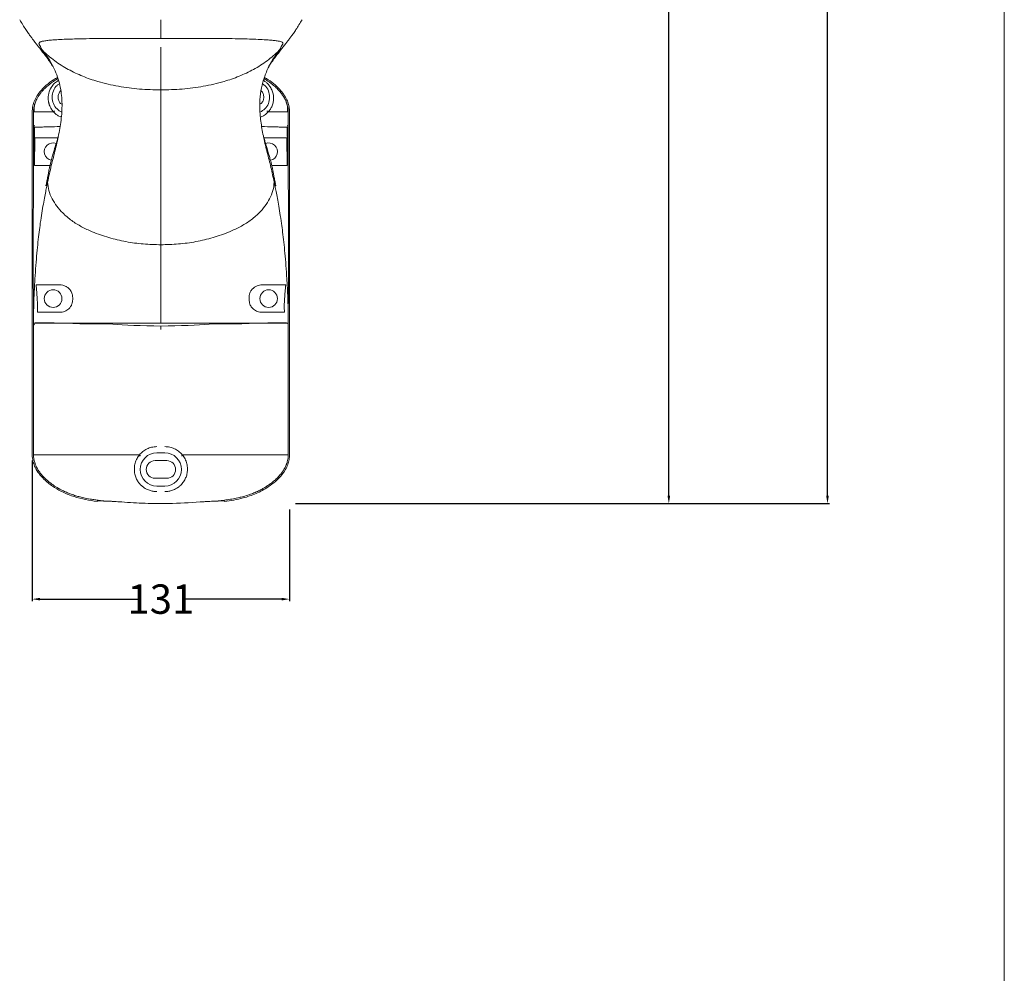
# Model space of a CAD drawing. Units: inches. Extents: x 19856 to 67461, y 1306 to 3915.
# Drawn here: x 28048 to 28550, y 2823 to 3309 of the extents above; entities that cross this region are included whole.
import ezdxf

# ---------------------------------------------------------------- set-up
doc = ezdxf.new("R2010")
doc.units = ezdxf.units.IN
doc.header["$LTSCALE"] = 1.21
doc.header["$MEASUREMENT"] = 0
doc.header["$PDMODE"] = 3
doc.header["$PDSIZE"] = 0.3125
doc.layers.get('0').update_dxf_attribs({"linetype": 'CONTINUOUS'})
doc.layers.get('Defpoints').update_dxf_attribs({"linetype": 'CONTINUOUS'})
doc.layers.add('1-dibujos', color=9, linetype='CONTINUOUS', lineweight=5)
doc.styles.add('century', font='GOTHIC.TTF', dxfattribs={"width": 0.8})
doc.dimstyles.new('cotas 1-1', dxfattribs={"dimtxt": 15, "dimasz": 4, "dimexe": 1, "dimexo": 3, "dimgap": 0.09, "dimtad": 0, "dimtih": 1, "dimtoh": 1, "dimdec": 0, "dimzin": 4, "dimdsep": 46, "dimtxsty": 'century', "dimcen": 0.09, "dimadec": 0, "dimazin": 0, "dimtp": 0.01, "dimtm": 0.01, "dimtfac": 1, "dimtdec": 0, "dimtofl": 0, "dimtmove": 0, "dimatfit": 3, "dimfxl": 1, "dimtolj": 1, "dimtzin": 4, "dimarcsym": 0})

# ---------------------------------------------------------------- blocks, each defined once
blk = doc.blocks.new('*D208')
at = {"layer": '1-dibujos', "color": 0, "lineweight": -2, "transparency": 16777216}
for p, q in [((28294.44, 3731.61), (28460.98, 3731.61)), ((28459.98, 3727.61), (28459.98, 3404.92)), ((28459.98, 3066.3), (28459.98, 3388.99)), ((28188.46, 3062.3), (28460.98, 3062.3))]:
    blk.add_line(p, q, dxfattribs=at)
at = {"layer": '1-dibujos', "color": 0, "transparency": 16777216}
for points in [[(28459.31, 3727.61), (28460.65, 3727.61), (28459.98, 3731.61)], [(28459.31, 3066.3), (28460.65, 3066.3), (28459.98, 3062.3)]]:
    blk.add_solid(points, dxfattribs=at)
at = {"layer": 'Defpoints', "color": 0, "transparency": 16777216}
for p in [(28291.44, 3731.61), (28459.98, 3731.61), (28185.46, 3062.3)]:
    blk.add_point(p, dxfattribs=at)
at = {"layer": '1-dibujos', "color": 0, "transparency": 16777216, "insert": (28459.98, 3396.96), "char_height": 15, "attachment_point": 5, "style": 'century'}
blk.add_mtext('\\A1;669', dxfattribs=at)
blk = doc.blocks.new('*D211')
at = {"layer": '1-dibujos', "color": 0, "lineweight": -2, "transparency": 16777216}
for p, q in [((28054.1, 3084.25), (28054.1, 3012.57)), ((28185.46, 3059.3), (28185.46, 3012.57)), ((28058.1, 3013.57), (28108.9, 3013.57)), ((28181.46, 3013.57), (28130.67, 3013.57))]:
    blk.add_line(p, q, dxfattribs=at)
at = {"layer": '1-dibujos', "color": 0, "transparency": 16777216}
for points in [[(28058.1, 3014.23), (28058.1, 3012.9), (28054.1, 3013.57)], [(28181.46, 3014.23), (28181.46, 3012.9), (28185.46, 3013.57)]]:
    blk.add_solid(points, dxfattribs=at)
at = {"layer": 'Defpoints', "color": 0, "transparency": 16777216}
for p in [(28054.1, 3087.25), (28185.46, 3062.3), (28185.46, 3013.57)]:
    blk.add_point(p, dxfattribs=at)
at = {"layer": '1-dibujos', "color": 0, "transparency": 16777216, "insert": (28119.78, 3013.57), "char_height": 15, "attachment_point": 5, "style": 'century'}
blk.add_mtext('\\A1;131', dxfattribs=at)
blk = doc.blocks.new('*D212')
at = {"layer": '1-dibujos', "color": 0, "lineweight": -2, "transparency": 16777216}
for p, q in [((28335.23, 3604.01), (28380.02, 3604.01)), ((28379.02, 3600.01), (28379.02, 3341.12)), ((28379.02, 3066.3), (28379.02, 3325.19)), ((28260.47, 3062.3), (28380.02, 3062.3))]:
    blk.add_line(p, q, dxfattribs=at)
at = {"layer": '1-dibujos', "color": 0, "transparency": 16777216}
for points in [[(28378.35, 3600.01), (28379.69, 3600.01), (28379.02, 3604.01)], [(28378.35, 3066.3), (28379.69, 3066.3), (28379.02, 3062.3)]]:
    blk.add_solid(points, dxfattribs=at)
at = {"layer": 'Defpoints', "color": 0, "transparency": 16777216}
for p in [(28332.23, 3604.01), (28257.47, 3062.3), (28379.02, 3062.3)]:
    blk.add_point(p, dxfattribs=at)
at = {"layer": '1-dibujos', "color": 0, "transparency": 16777216, "insert": (28379.02, 3333.16), "char_height": 15, "attachment_point": 5, "style": 'century'}
blk.add_mtext('\\A1;542', dxfattribs=at)

msp = doc.modelspace()

# ---------------------------------------------------------------- linework, layer by layer
at = {"color": 7, "linetype": 'Continuous', "lineweight": 15}
for p, q in [((28119.78, 3301.84), (28119.78, 3299.76)), ((28058.24, 3297.93), (28057.56, 3297.13)), ((28070.1, 3285.35), (28070.1, 3285.35)), ((28169.47, 3285.35), (28169.46, 3285.35)), ((28119.78, 3273.45), (28119.78, 3194.45)), ((28054.1, 3262.25), (28054.1, 3087.25)), ((28054.78, 3255.13), (28054.78, 3262.25)), ((28184.78, 3262.25), (28184.78, 3255.13)), ((28185.46, 3087.25), (28185.46, 3262.25)), ((28054.78, 3228.07), (28054.78, 3255.13)), ((28184.78, 3255.13), (28184.78, 3254.45)), ((28184.78, 3254.45), (28184.78, 3228.16)), ((28055.47, 3248.95), (28055.34, 3234.95)), ((28184.22, 3234.95), (28184.1, 3248.95)), ((28074.78, 3166.45), (28074.78, 3167.45)), ((28164.78, 3167.46), (28164.78, 3168.05)), ((28164.78, 3167.45), (28164.78, 3166.45)), ((28164.78, 3165.95), (28164.78, 3166.43)), ((28054.78, 3153.77), (28054.78, 3156.64)), ((28184.78, 3156.3), (28184.78, 3154.45)), ((28054.78, 3153.77), (28054.78, 3087.25)), ((28074.78, 3154.43), (28055.8, 3154.77)), ((28074.98, 3154.3), (28074.78, 3154.43)), ((28078.49, 3154.12), (28074.98, 3154.3)), ((28078.49, 3154.12), (28078.49, 3154.45)), ((28095.21, 3153.83), (28078.49, 3154.12)), ((28119.78, 3152.11), (28119.78, 3152.95)), ((28161.08, 3154.12), (28144.36, 3153.83)), ((28161.08, 3154.12), (28161.08, 3154.45)), ((28164.59, 3154.3), (28161.08, 3154.12)), ((28164.78, 3154.43), (28164.59, 3154.3)), ((28183.77, 3154.77), (28164.78, 3154.43)), ((28184.78, 3154.45), (28184.78, 3153.77)), ((28184.78, 3087.25), (28184.78, 3153.77)), ((28121.78, 3088.25), (28117.78, 3088.25)), ((28122.78, 3084.25), (28116.78, 3084.25)), ((28116.78, 3075.25), (28122.78, 3075.25)), ((28121.78, 3071.25), (28117.78, 3071.25)), ((28087.28, 3063.57), (28087.28, 3063.41)), ((28152.28, 3063.41), (28152.28, 3063.57))]:
    msp.add_line(p, q, dxfattribs=at)
for centre in [(28064.78, 3166.95), (28174.78, 3166.95)]:
    msp.add_circle(centre, 4.5, dxfattribs=at)
for centre, radius, start, end in [((28064.78, 3241.95), 4.5, 69.3594, 258.2916), ((28174.78, 3241.95), 4.5, 281.7597, 110.6772), ((28117.78, 3079.75), 8.5, 90, 270), ((28121.78, 3079.75), 8.5, 270, 90), ((28116.78, 3079.75), 4.5, 90, 270), ((28122.78, 3079.75), 4.5, 270, 90)]:
    msp.add_arc(centre, radius, start, end, dxfattribs=at)
for major_axis, start_param, end_param in [((30, -0.52), 3.752937, 4.713), ((30, 0.52), 4.711779, 5.67184)]:
    msp.add_ellipse((28119.78, 3154), major_axis=major_axis, ratio=0.03491, start_param=start_param, end_param=end_param, dxfattribs=at)
for points, knots in [([(28047.72, 3309.31), (28048.26, 3308.41), (28049.27, 3306.71), (28050.77, 3304.37), (28052.13, 3302.37), (28053.32, 3300.7), (28054.32, 3299.34), (28055.22, 3298.15), (28055.86, 3297.34), (28056.22, 3296.87), (28056.7, 3296.27), (28057.5, 3295.25), (28058.66, 3293.77), (28060.24, 3291.75), (28061.76, 3289.72), (28063.33, 3287.59), (28064.26, 3286.14), (28064.73, 3285.4)], [0, 0, 0, 0, 0.046186, 0.087292, 0.123634, 0.155711, 0.184267, 0.210354, 0.245332, 0.281353, 0.317934, 0.355095, 0.475472, 0.590392, 0.716092, 0.853835, 1, 1, 1, 1]), ([(28119.78, 3309.32), (28119.78, 3307.66), (28119.78, 3305.16), (28119.78, 3302.75), (28119.78, 3301.91), (28119.78, 3301.84)], [0, 0, 0, 0, 0.645515, 0.971088, 1, 1, 1, 1]), ([(28174.92, 3285.54), (28175.37, 3286.24), (28176.27, 3287.64), (28177.81, 3289.72), (28179.33, 3291.75), (28181.31, 3294.29), (28182.85, 3296.24), (28183.88, 3297.55), (28184.45, 3298.29), (28185.25, 3299.34), (28186.25, 3300.7), (28187.44, 3302.37), (28188.79, 3304.37), (28190.3, 3306.71), (28191.31, 3308.41), (28191.85, 3309.31)], [0, 0, 0, 0, 0.138213, 0.277224, 0.40408, 0.520058, 0.736806, 0.76247, 0.78771, 0.814038, 0.842856, 0.875229, 0.911905, 0.953389, 1, 1, 1, 1]), ([(28059.34, 3293.68), (28059.13, 3294.01), (28058.69, 3294.66), (28058.37, 3295.65), (28057.72, 3296.47), (28057.6, 3296.96), (28057.56, 3297.13)], [0, 0, 0, 0, 0.285364, 0.57076, 0.856138, 1, 1, 1, 1]), ([(28058.36, 3297.98), (28058.46, 3298.02), (28058.85, 3298.18), (28059.91, 3298.44), (28061.99, 3298.73), (28064.56, 3298.97), (28067.73, 3299.17), (28071.48, 3299.35), (28075.73, 3299.49), (28080.79, 3299.6), (28086.66, 3299.67), (28095.49, 3299.7), (28106.53, 3299.73), (28115.37, 3299.75), (28119.78, 3299.76)], [0, 0, 0, 0, 0.016234, 0.066173, 0.115865, 0.165358, 0.214703, 0.280327, 0.345853, 0.411322, 0.509452, 0.607588, 0.803799, 1, 1, 1, 1]), ([(28180.22, 3293.68), (28180.42, 3294), (28180.84, 3294.65), (28181.17, 3295.65), (28181.83, 3296.44), (28182.12, 3297.04), (28182.09, 3297.42), (28181.75, 3297.78), (28180.98, 3298.12), (28179.65, 3298.43), (28177.7, 3298.7), (28175.27, 3298.93), (28172.14, 3299.14), (28168.32, 3299.33), (28163.92, 3299.48), (28158.74, 3299.6), (28152.82, 3299.67), (28144.02, 3299.7), (28133.02, 3299.72), (28124.2, 3299.74), (28119.78, 3299.76)], [0, 0, 0, 0, 0.083559, 0.167897, 0.256141, 0.289379, 0.321733, 0.35278, 0.382441, 0.411183, 0.440055, 0.469839, 0.500773, 0.543489, 0.58691, 0.629612, 0.691818, 0.75314, 0.876156, 1, 1, 1, 1]), ([(28061.96, 3226.43), (28062.57, 3229.24), (28063.8, 3234.84), (28065.99, 3243.25), (28067.92, 3251.66), (28069.01, 3258.67), (28069.36, 3264.27), (28069.3, 3268.48), (28068.88, 3272.69), (28068.04, 3276.89), (28066.73, 3281.09), (28064.88, 3285.29), (28062.51, 3289.49), (28060.4, 3292.28), (28059.34, 3293.68)], [0, 0, 0, 0, 0.125001, 0.250003, 0.375007, 0.500011, 0.562513, 0.625014, 0.687516, 0.750018, 0.812516, 0.875012, 0.937507, 1, 1, 1, 1]), ([(28059.35, 3293.68), (28061.37, 3291.83), (28065.42, 3288.14), (28072.42, 3283.81), (28079.82, 3280.32), (28088.39, 3277.37), (28098.11, 3275.13), (28108.9, 3273.7), (28116.16, 3273.53), (28119.78, 3273.45)], [0, 0, 0, 0, 0.125461, 0.250965, 0.376101, 0.501093, 0.667522, 0.833833, 1, 1, 1, 1]), ([(28119.78, 3273.45), (28119.78, 3273.75), (28119.78, 3274.37), (28119.78, 3275.85), (28119.78, 3277.84), (28119.78, 3280.3), (28119.78, 3283.17), (28119.78, 3286.48), (28119.78, 3290.29), (28119.78, 3293.36), (28119.78, 3295.13), (28119.78, 3295.32)], [0, 0, 0, 0, 0.12393, 0.247815, 0.371471, 0.49511, 0.618759, 0.739505, 0.860217, 0.984961, 1, 1, 1, 1]), ([(28180.22, 3293.68), (28178.19, 3291.83), (28174.14, 3288.14), (28167.15, 3283.81), (28159.75, 3280.32), (28151.17, 3277.37), (28141.46, 3275.13), (28130.66, 3273.7), (28123.41, 3273.53), (28119.78, 3273.45)], [0, 0, 0, 0, 0.125461, 0.250965, 0.376101, 0.501093, 0.667522, 0.833833, 1, 1, 1, 1]), ([(28177.61, 3226.42), (28177.06, 3228.93), (28175.98, 3233.95), (28174.03, 3241.49), (28172.21, 3249.02), (28170.79, 3256.56), (28170.13, 3263.55), (28170.31, 3270.01), (28171.27, 3275.94), (28173.15, 3281.86), (28175.96, 3287.77), (28178.8, 3291.71), (28180.22, 3293.68)], [0, 0, 0, 0, 0.111988, 0.223976, 0.335963, 0.447947, 0.559932, 0.647935, 0.73596, 0.82399, 0.912006, 1, 1, 1, 1]), ([(28054.1, 3262.25), (28054.15, 3263.09), (28054.24, 3264.76), (28054.98, 3267.36), (28056.23, 3269.97), (28058.3, 3272.94), (28061.24, 3275.9), (28064.3, 3278.36), (28066.38, 3279.42), (28067.06, 3279.76)], [0, 0, 0, 0, 0.109587, 0.219254, 0.35341, 0.487798, 0.693855, 0.900324, 1, 1, 1, 1]), ([(28067.23, 3279.22), (28067.13, 3279.17), (28066.47, 3278.8), (28065.39, 3278.1), (28063.98, 3277.12), (28062.64, 3276.09), (28061.43, 3275.05), (28060.34, 3274.02), (28059.41, 3273.03), (28058.61, 3272.09), (28058.14, 3271.46), (28057.95, 3271.2)], [0, 0, 0, 0, 0.026787, 0.183511, 0.31171, 0.443137, 0.594404, 0.69974, 0.807788, 0.922832, 1, 1, 1, 1]), ([(28064.98, 3262.25), (28064.8, 3262.46), (28064.4, 3262.94), (28063.89, 3263.69), (28063.42, 3264.51), (28063.13, 3265.15), (28062.94, 3265.62), (28062.83, 3265.92), (28062.73, 3266.24), (28062.63, 3266.59), (28062.56, 3266.84), (28062.52, 3267.05), (28062.45, 3267.38), (28062.36, 3267.91), (28062.28, 3268.66), (28062.26, 3269.41), (28062.31, 3270.26), (28062.42, 3271.09), (28062.59, 3271.87), (28062.83, 3272.67), (28063.13, 3273.44), (28063.49, 3274.17), (28063.95, 3274.96), (28064.56, 3275.83), (28065.44, 3276.79), (28066.39, 3277.63), (28067.15, 3278.13), (28067.5, 3278.36)], [0, 0, 0, 0, 0.040408, 0.090508, 0.134923, 0.18362, 0.198647, 0.215258, 0.233458, 0.253248, 0.274633, 0.276009, 0.287346, 0.331949, 0.364912, 0.416059, 0.463023, 0.514869, 0.568184, 0.608513, 0.668033, 0.718246, 0.754678, 0.830018, 0.895891, 0.952838, 1, 1, 1, 1]), ([(28069.18, 3262.13), (28068.33, 3262.61), (28066.5, 3263.64), (28064.74, 3266.43), (28064.05, 3269.76), (28064.75, 3273.05), (28066.2, 3275.51), (28067.59, 3276.34), (28068.02, 3276.59)], [0, 0, 0, 0, 0.163786, 0.351612, 0.539438, 0.727264, 0.915091, 1, 1, 1, 1]), ([(28170.42, 3262.15), (28171.26, 3262.63), (28173.07, 3263.65), (28174.83, 3266.43), (28175.51, 3269.76), (28174.81, 3273.05), (28173.39, 3275.49), (28172.03, 3276.3), (28171.62, 3276.55)], [0, 0, 0, 0, 0.162871, 0.352018, 0.541165, 0.730312, 0.919458, 1, 1, 1, 1]), ([(28172.17, 3278.29), (28172.23, 3278.26), (28172.49, 3278.1), (28172.93, 3277.79), (28173.49, 3277.35), (28174.09, 3276.81), (28174.71, 3276.16), (28175.33, 3275.38), (28175.9, 3274.5), (28176.41, 3273.52), (28176.8, 3272.49), (28177.13, 3271.26), (28177.31, 3269.89), (28177.29, 3268.53), (28177.12, 3267.35), (28176.88, 3266.32), (28176.44, 3265.09), (28175.74, 3263.69), (28174.97, 3262.73), (28174.59, 3262.25)], [0, 0, 0, 0, 0.007195, 0.034527, 0.063841, 0.097195, 0.144458, 0.197232, 0.259539, 0.325186, 0.395526, 0.462705, 0.558634, 0.645234, 0.701712, 0.760818, 0.819082, 0.910335, 1, 1, 1, 1]), ([(28181.63, 3271.19), (28181.21, 3271.74), (28180.29, 3272.92), (28178.68, 3274.57), (28177.09, 3275.96), (28175.63, 3277.09), (28174.22, 3278.07), (28173.15, 3278.77), (28172.51, 3279.13), (28172.45, 3279.16)], [0, 0, 0, 0, 0.168351, 0.366733, 0.563672, 0.686026, 0.81912, 0.984054, 1, 1, 1, 1]), ([(28172.64, 3279.76), (28172.96, 3279.6), (28174.61, 3278.77), (28177.28, 3276.75), (28180.27, 3274.04), (28182.54, 3271.21), (28184.04, 3268.65), (28184.99, 3266.09), (28185.41, 3264), (28185.45, 3262.71), (28185.46, 3262.25)], [0, 0, 0, 0, 0.047649, 0.243543, 0.439178, 0.580023, 0.720632, 0.829803, 0.938873, 1, 1, 1, 1]), ([(28069.28, 3266.12), (28069.04, 3266.26), (28068.3, 3266.7), (28067.53, 3268), (28067.15, 3269.76), (28067.55, 3271.48), (28068.15, 3272.65), (28068.69, 3273), (28068.74, 3273.03)], [0, 0, 0, 0, 0.101463, 0.320864, 0.540265, 0.759665, 0.979066, 1, 1, 1, 1]), ([(28170.93, 3272.96), (28170.94, 3272.95), (28171.44, 3272.62), (28172.02, 3271.48), (28172.41, 3269.76), (28172.03, 3268), (28171.27, 3266.71), (28170.54, 3266.27), (28170.32, 3266.14)], [0, 0, 0, 0, 0.005043, 0.228965, 0.452888, 0.67681, 0.900733, 1, 1, 1, 1]), ([(28057.95, 3271.2), (28057.43, 3270.43), (28056.46, 3268.98), (28055.49, 3266.69), (28054.89, 3264.48), (28054.82, 3262.99), (28054.78, 3262.25)], [0, 0, 0, 0, 0.29002, 0.540057, 0.769177, 1, 1, 1, 1]), ([(28055.86, 3267.23), (28055.6, 3266.56), (28054.98, 3264.96), (28055.11, 3263.24), (28055.19, 3262.25)], [0, 0, 0, 0, 0.419791, 1, 1, 1, 1]), ([(28184.78, 3262.25), (28184.78, 3262.55), (28184.76, 3263.15), (28184.67, 3264.03), (28184.52, 3264.9), (28184.31, 3265.76), (28184.13, 3266.37), (28183.98, 3266.81), (28183.85, 3267.16), (28183.66, 3267.64), (28183.44, 3268.13), (28183.24, 3268.54), (28182.82, 3269.37), (28182.32, 3270.2), (28181.82, 3270.93), (28181.68, 3271.12), (28181.64, 3271.17), (28181.63, 3271.19), (28181.63, 3271.19), (28181.63, 3271.19)], [0, 0, 0, 0, 0.092931, 0.185096, 0.276839, 0.36847, 0.460258, 0.474129, 0.513209, 0.575384, 0.634074, 0.680856, 0.717732, 0.925249, 0.979559, 0.994035, 0.998083, 0.999308, 1, 1, 1, 1]), ([(28184.38, 3262.25), (28184.45, 3263.25), (28184.59, 3264.96), (28183.97, 3266.57), (28183.71, 3267.24)], [0, 0, 0, 0, 0.580596, 1, 1, 1, 1]), ([(28064.98, 3262.25), (28063.54, 3262.25), (28060.67, 3262.25), (28057.46, 3262.25), (28055.67, 3262.25), (28054.9, 3262.25), (28054.82, 3262.25), (28054.78, 3262.25)], [0, 0, 0, 0, 0.254157, 0.506689, 0.755033, 0.877788, 1, 1, 1, 1]), ([(28065.7, 3262.59), (28065.68, 3262.61), (28065.64, 3262.64), (28065.57, 3262.65), (28065.51, 3262.65), (28065.45, 3262.64), (28065.33, 3262.61), (28065.19, 3262.52), (28065.06, 3262.4), (28065.01, 3262.3), (28064.98, 3262.25)], [0, 0, 0, 0, 0.12452, 0.247971, 0.275859, 0.328266, 0.495713, 0.666478, 0.814749, 1, 1, 1, 1]), ([(28068.98, 3259.56), (28068.56, 3259.74), (28067.65, 3260.12), (28066.29, 3260.99), (28065.43, 3261.81), (28064.98, 3262.25)], [0, 0, 0, 0, 0.279454, 0.616304, 1, 1, 1, 1]), ([(28174.59, 3262.25), (28174.1, 3261.79), (28173.09, 3260.83), (28171.73, 3259.98), (28170.84, 3259.69), (28170.64, 3259.62)], [0, 0, 0, 0, 0.412957, 0.866298, 1, 1, 1, 1]), ([(28174.59, 3262.25), (28174.57, 3262.28), (28174.54, 3262.34), (28174.46, 3262.44), (28174.35, 3262.53), (28174.23, 3262.61), (28174.12, 3262.64), (28174.01, 3262.65), (28173.93, 3262.64), (28173.88, 3262.61), (28173.86, 3262.59)], [0, 0, 0, 0, 0.10309, 0.225456, 0.361997, 0.504813, 0.654306, 0.752374, 0.875643, 1, 1, 1, 1]), ([(28184.78, 3262.25), (28184.74, 3262.25), (28184.67, 3262.25), (28183.89, 3262.25), (28182.1, 3262.25), (28178.89, 3262.25), (28176.02, 3262.25), (28174.59, 3262.25)], [0, 0, 0, 0, 0.122213, 0.244961, 0.493288, 0.745815, 1, 1, 1, 1]), ([(28055.34, 3254.46), (28055.32, 3252.87), (28055.28, 3250.08), (28055.19, 3246.46), (28055.06, 3243.75), (28054.93, 3241.56), (28054.86, 3238.36), (28054.82, 3234.01), (28054.78, 3226.91), (28054.71, 3217.67), (28054.65, 3208.15), (28054.61, 3200.11), (28054.6, 3193.83), (28054.6, 3187.93), (28054.61, 3183.14), (28054.63, 3179.54), (28054.65, 3176.75), (28054.67, 3174.35), (28054.68, 3172.13), (28054.7, 3170.08), (28054.72, 3167.59), (28054.74, 3164.49), (28054.77, 3160.65), (28054.78, 3157.83), (28054.78, 3156.3)], [0, 0, 0, 0, 0.048312, 0.084932, 0.110538, 0.133666, 0.158772, 0.209561, 0.265997, 0.374751, 0.490562, 0.555405, 0.61937, 0.681606, 0.735122, 0.765232, 0.79103, 0.820412, 0.838445, 0.858762, 0.88302, 0.914408, 0.953279, 1, 1, 1, 1]), ([(28054.78, 3255.13), (28054.79, 3255.15), (28054.8, 3255.18), (28054.92, 3255.23), (28055.07, 3255.27), (28055.21, 3255.3), (28055.25, 3255.31)], [0, 0, 0, 0, 0.275035, 0.561049, 0.858417, 1, 1, 1, 1]), ([(28068.28, 3254.77), (28067.82, 3254.76), (28065.28, 3254.67), (28062.01, 3254.6), (28058.64, 3254.52), (28056.53, 3254.48), (28055.08, 3254.45), (28054.88, 3254.45), (28054.78, 3254.45)], [0, 0, 0, 0, 0.061296, 0.345173, 0.511532, 0.675858, 0.83822, 1, 1, 1, 1]), ([(28055.27, 3255.33), (28055.12, 3255.19), (28054.85, 3254.94), (28054.94, 3254.69), (28054.98, 3254.59)], [0, 0, 0, 0, 0.551674, 1, 1, 1, 1]), ([(28171.23, 3254.78), (28171.7, 3254.76), (28174.27, 3254.67), (28177.56, 3254.6), (28180.92, 3254.52), (28183.03, 3254.48), (28184.49, 3254.45), (28184.68, 3254.45), (28184.78, 3254.45)], [0, 0, 0, 0, 0.063807, 0.346924, 0.512838, 0.676725, 0.838652, 1, 1, 1, 1]), ([(28184.78, 3156.3), (28184.79, 3157.83), (28184.8, 3160.65), (28184.82, 3164.49), (28184.85, 3167.91), (28184.87, 3170.96), (28184.89, 3173.72), (28184.91, 3175.97), (28184.93, 3177.97), (28184.94, 3179.97), (28184.95, 3182.16), (28184.96, 3184.59), (28184.97, 3188.38), (28184.97, 3193.51), (28184.95, 3199.94), (28184.92, 3207.52), (28184.86, 3216.05), (28184.8, 3225.24), (28184.76, 3231.98), (28184.73, 3236.35), (28184.7, 3238.53), (28184.66, 3240.53), (28184.6, 3242.37), (28184.47, 3244.23), (28184.37, 3246.81), (28184.28, 3250.29), (28184.25, 3252.95), (28184.23, 3254.46)], [0, 0, 0, 0, 0.046717, 0.085585, 0.116971, 0.151061, 0.178555, 0.2012, 0.21981, 0.239699, 0.261965, 0.286628, 0.313713, 0.37721, 0.442841, 0.509395, 0.607826, 0.702069, 0.78895, 0.812694, 0.83489, 0.855539, 0.874741, 0.893326, 0.918901, 0.954272, 1, 1, 1, 1]), ([(28184.59, 3254.58), (28184.63, 3254.69), (28184.72, 3254.94), (28184.45, 3255.19), (28184.3, 3255.33)], [0, 0, 0, 0, 0.44851, 1, 1, 1, 1]), ([(28184.6, 3254.57), (28184.61, 3254.57), (28184.69, 3254.66), (28184.76, 3254.86), (28184.78, 3255.05), (28184.78, 3255.13)], [0, 0, 0, 0, 0.040594, 0.601236, 1, 1, 1, 1]), ([(28067.21, 3248.95), (28066.16, 3248.95), (28063.71, 3248.95), (28060.29, 3248.95), (28057.21, 3248.95), (28056.05, 3248.95), (28055.47, 3248.95)], [0, 0, 0, 0, 0.212681, 0.498963, 0.747798, 1, 1, 1, 1]), ([(28067.45, 3249.8), (28067.44, 3249.77), (28067.43, 3249.72), (28067.4, 3249.62), (28067.37, 3249.51), (28067.33, 3249.38), (28067.28, 3249.2), (28067.22, 3248.97), (28067.14, 3248.69), (28067.03, 3248.33), (28066.89, 3247.87), (28066.72, 3247.31), (28066.54, 3246.71), (28066.35, 3246.1), (28066.17, 3245.51), (28065.99, 3244.94), (28065.82, 3244.39), (28065.65, 3243.82), (28065.46, 3243.19), (28065.23, 3242.43), (28064.96, 3241.5), (28064.65, 3240.44), (28064.32, 3239.25), (28063.96, 3237.94), (28063.59, 3236.48), (28063.19, 3234.87), (28062.83, 3233.3), (28062.61, 3232.26), (28062.52, 3231.82)], [0, 0, 0, 0, 0.043321, 0.08126, 0.113811, 0.140966, 0.162978, 0.185012, 0.209091, 0.235216, 0.270964, 0.309942, 0.349419, 0.38715, 0.423133, 0.454325, 0.484072, 0.512373, 0.540944, 0.575124, 0.615295, 0.661457, 0.709037, 0.761651, 0.819301, 0.881984, 0.949697, 1, 1, 1, 1]), ([(28177.04, 3231.83), (28176.95, 3232.28), (28176.74, 3233.31), (28176.38, 3234.85), (28176, 3236.42), (28175.64, 3237.8), (28175.31, 3239.01), (28175.03, 3240.03), (28174.72, 3241.11), (28174.38, 3242.26), (28174, 3243.53), (28173.68, 3244.6), (28173.4, 3245.49), (28173.19, 3246.19), (28172.99, 3246.82), (28172.83, 3247.36), (28172.69, 3247.81), (28172.58, 3248.17), (28172.51, 3248.42), (28172.45, 3248.63), (28172.38, 3248.84), (28172.32, 3249.05), (28172.25, 3249.28), (28172.21, 3249.43), (28172.19, 3249.5)], [0, 0, 0, 0, 0.051611, 0.120793, 0.183747, 0.24047, 0.290957, 0.335208, 0.373223, 0.435189, 0.49919, 0.565477, 0.608853, 0.651214, 0.690164, 0.725694, 0.757802, 0.786579, 0.80871, 0.836497, 0.869935, 0.909018, 0.953736, 1, 1, 1, 1]), ([(28184.1, 3248.95), (28183.74, 3248.95), (28183.01, 3248.95), (28181.32, 3248.95), (28179.3, 3248.95), (28176.35, 3248.95), (28173.92, 3248.95), (28172.35, 3248.95)], [0, 0, 0, 0, 0.167996, 0.3361, 0.508386, 0.680732, 1, 1, 1, 1]), ([(28055.34, 3234.95), (28055.91, 3234.95), (28057.06, 3234.95), (28059.68, 3234.95), (28061.95, 3234.95), (28062.88, 3234.95), (28063.21, 3234.95)], [0, 0, 0, 0, 0.281131, 0.564848, 0.845315, 1, 1, 1, 1]), ([(28062.6, 3231.8), (28062.45, 3231.14), (28062.05, 3229.37), (28061.99, 3227.56), (28061.96, 3226.43)], [0, 0, 0, 0, 0.373658, 1, 1, 1, 1]), ([(28176.35, 3234.95), (28176.67, 3234.95), (28177.48, 3234.95), (28179.54, 3234.95), (28181.68, 3234.95), (28183.36, 3234.95), (28183.94, 3234.95), (28184.22, 3234.95)], [0, 0, 0, 0, 0.140649, 0.365622, 0.682134, 0.840758, 1, 1, 1, 1]), ([(28176.97, 3231.82), (28177.12, 3231.15), (28177.52, 3229.38), (28177.57, 3227.56), (28177.61, 3226.43)], [0, 0, 0, 0, 0.375696, 1, 1, 1, 1]), ([(28061.96, 3226.42), (28061.86, 3225.94), (28061.67, 3224.98), (28061.15, 3222.42), (28060.53, 3219.17), (28059.81, 3215.24), (28059.04, 3210.75), (28058.31, 3205.96), (28057.64, 3200.97), (28057.05, 3195.91), (28056.48, 3190.23), (28055.95, 3183.96), (28055.48, 3177.16), (28055.14, 3170.69), (28054.93, 3164.82), (28054.81, 3159.67), (28054.79, 3156.19), (28054.78, 3154.45)], [0, 0, 0, 0, 0.083057, 0.166308, 0.249778, 0.333331, 0.416723, 0.499834, 0.562129, 0.624675, 0.687903, 0.751737, 0.815255, 0.877779, 0.918826, 0.959469, 1, 1, 1, 1]), ([(28062.26, 3230.24), (28062.23, 3230.08), (28062.17, 3229.77), (28061.99, 3228.81), (28061.77, 3227.73), (28061.55, 3226.63), (28061.35, 3225.64), (28061.18, 3224.88), (28061.09, 3224.48), (28061.09, 3224.44), (28061.09, 3224.43)], [0, 0, 0, 0, 0.203788, 0.385414, 0.545147, 0.683142, 0.799565, 0.895424, 0.955748, 1, 1, 1, 1]), ([(28061.96, 3226.42), (28062.11, 3224.96), (28062.42, 3222.02), (28064.18, 3217.87), (28066.61, 3214.04), (28069.93, 3210.23), (28074.17, 3206.67), (28079.28, 3203.54), (28085.6, 3200.58), (28093.14, 3197.94), (28101.89, 3195.9), (28110.8, 3194.67), (28116.79, 3194.53), (28119.78, 3194.45)], [0, 0, 0, 0, 0.060962, 0.122971, 0.186265, 0.249898, 0.333478, 0.416584, 0.49988, 0.624829, 0.749867, 0.874926, 1, 1, 1, 1]), ([(28177.61, 3226.42), (28177.45, 3224.96), (28177.15, 3222.02), (28175.38, 3217.87), (28172.96, 3214.04), (28169.64, 3210.23), (28165.4, 3206.67), (28160.29, 3203.54), (28153.96, 3200.58), (28146.42, 3197.94), (28137.67, 3195.9), (28128.76, 3194.67), (28122.78, 3194.53), (28119.78, 3194.45)], [0, 0, 0, 0, 0.060962, 0.122971, 0.186265, 0.249898, 0.333478, 0.416584, 0.49988, 0.624829, 0.749867, 0.874926, 1, 1, 1, 1]), ([(28178.47, 3224.46), (28178.47, 3224.45), (28178.5, 3224.36), (28178.39, 3224.84), (28178.22, 3225.63), (28178.01, 3226.63), (28177.79, 3227.72), (28177.58, 3228.81), (28177.39, 3229.77), (28177.34, 3230.08), (28177.31, 3230.24)], [0, 0, 0, 0, 0.016381, 0.103403, 0.199387, 0.315963, 0.454139, 0.614081, 0.795945, 1, 1, 1, 1]), ([(28177.61, 3226.42), (28177.7, 3225.94), (28177.9, 3224.98), (28178.41, 3222.42), (28179.04, 3219.16), (28179.76, 3215.23), (28180.53, 3210.72), (28181.26, 3205.92), (28181.93, 3200.91), (28182.52, 3195.84), (28183.09, 3190.16), (28183.62, 3183.9), (28184.09, 3177.11), (28184.43, 3170.66), (28184.64, 3164.79), (28184.76, 3159.66), (28184.77, 3156.18), (28184.78, 3154.45)], [0, 0, 0, 0, 0.083093, 0.166369, 0.249882, 0.333533, 0.417092, 0.500395, 0.562811, 0.625425, 0.688639, 0.752373, 0.815738, 0.878091, 0.919026, 0.959564, 1, 1, 1, 1]), ([(28119.78, 3194.45), (28119.78, 3194.03), (28119.78, 3193.17), (28119.78, 3190.78), (28119.78, 3187.92), (28119.78, 3184.7), (28119.78, 3181.13), (28119.78, 3177.05), (28119.78, 3172.49), (28119.78, 3167.97), (28119.78, 3163.51), (28119.78, 3159.15), (28119.78, 3156.06), (28119.78, 3154.45)], [0, 0, 0, 0, 0.113013, 0.226445, 0.339668, 0.435412, 0.531305, 0.626778, 0.71408, 0.801293, 0.865669, 0.929954, 1, 1, 1, 1]), ([(28068.28, 3173.95), (28066.72, 3173.95), (28063.55, 3173.95), (28060.32, 3173.95), (28057.89, 3173.95), (28056.67, 3173.95), (28056.06, 3173.95)], [0, 0, 0, 0, 0.264745, 0.536871, 0.767808, 1, 1, 1, 1]), ([(28056.06, 3173.95), (28056.28, 3171.63), (28056.62, 3168.14), (28056.87, 3163.46), (28056.77, 3161.12), (28056.73, 3159.95)], [0, 0, 0, 0, 0.498853, 0.749537, 1, 1, 1, 1]), ([(28074.78, 3167.45), (28074.73, 3168.06), (28074.64, 3169.28), (28073.82, 3171.02), (28072.64, 3172.36), (28071.21, 3173.33), (28069.7, 3173.87), (28068.73, 3173.92), (28068.28, 3173.95)], [0, 0, 0, 0, 0.170416, 0.341832, 0.493712, 0.631181, 0.82783, 1, 1, 1, 1]), ([(28171.28, 3173.95), (28170.9, 3173.93), (28170.14, 3173.89), (28168.85, 3173.53), (28167.47, 3172.81), (28166.2, 3171.63), (28165.31, 3170.18), (28164.85, 3168.76), (28164.8, 3167.85), (28164.78, 3167.45)], [0, 0, 0, 0, 0.145151, 0.289828, 0.446968, 0.60516, 0.745424, 0.886956, 1, 1, 1, 1]), ([(28183.51, 3173.95), (28183.03, 3173.95), (28182.06, 3173.95), (28180.34, 3173.95), (28178.26, 3173.95), (28175.43, 3173.95), (28172.8, 3173.95), (28171.28, 3173.95)], [0, 0, 0, 0, 0.184388, 0.368704, 0.556385, 0.743904, 1, 1, 1, 1]), ([(28182.84, 3159.95), (28182.79, 3161.11), (28182.7, 3163.44), (28182.94, 3168.11), (28183.28, 3171.61), (28183.51, 3173.95)], [0, 0, 0, 0, 0.248793, 0.497804, 1, 1, 1, 1]), ([(28068.28, 3159.95), (28069.08, 3160.03), (28070.68, 3160.19), (28072.58, 3161.42), (28073.75, 3162.86), (28074.56, 3164.37), (28074.7, 3165.66), (28074.78, 3166.45)], [0, 0, 0, 0, 0.263365, 0.528326, 0.662132, 0.795809, 1, 1, 1, 1]), ([(28164.78, 3166.45), (28164.87, 3165.67), (28165.03, 3164.13), (28166.23, 3162.17), (28168.01, 3160.67), (28169.83, 3160.02), (28170.94, 3159.96), (28171.28, 3159.95)], [0, 0, 0, 0, 0.202082, 0.403324, 0.629382, 0.884156, 1, 1, 1, 1]), ([(28056.73, 3159.95), (28057.64, 3159.95), (28059.03, 3159.95), (28061.67, 3159.95), (28064.39, 3159.95), (28066.82, 3159.95), (28068.28, 3159.95)], [0, 0, 0, 0, 0.358333, 0.542236, 0.726032, 1, 1, 1, 1]), ([(28171.28, 3159.95), (28172.83, 3159.95), (28175.97, 3159.95), (28179.09, 3159.95), (28181.32, 3159.95), (28182.33, 3159.95), (28182.84, 3159.95)], [0, 0, 0, 0, 0.291461, 0.591456, 0.795061, 1, 1, 1, 1]), ([(28054.78, 3154.45), (28054.88, 3154.45), (28055.09, 3154.45), (28056.6, 3154.45), (28058.84, 3154.45), (28061.44, 3154.45), (28064.1, 3154.45), (28066.61, 3154.45), (28069.33, 3154.45), (28072.22, 3154.45), (28075.25, 3154.45), (28079.47, 3154.45), (28084.98, 3154.45), (28091.85, 3154.45), (28098.83, 3154.45), (28105.82, 3154.45), (28112.78, 3154.45), (28117.45, 3154.45), (28119.78, 3154.45)], [0, 0, 0, 0, 0.06235, 0.12537, 0.18897, 0.252657, 0.293751, 0.335854, 0.379245, 0.420193, 0.462427, 0.506107, 0.589938, 0.674287, 0.759142, 0.839049, 0.919506, 1, 1, 1, 1]), ([(28055, 3154.38), (28054.98, 3154.35), (28054.88, 3154.25), (28054.8, 3154.04), (28054.79, 3153.85), (28054.78, 3153.77)], [0, 0, 0, 0, 0.131831, 0.640466, 1, 1, 1, 1]), ([(28054.98, 3154.31), (28054.94, 3154.2), (28054.85, 3153.96), (28055.12, 3153.71), (28055.27, 3153.57)], [0, 0, 0, 0, 0.448499, 1, 1, 1, 1]), ([(28184.78, 3154.45), (28184.68, 3154.45), (28184.48, 3154.45), (28182.96, 3154.45), (28180.72, 3154.45), (28178.12, 3154.45), (28175.47, 3154.45), (28172.95, 3154.45), (28170.23, 3154.45), (28167.35, 3154.45), (28164.31, 3154.45), (28160.09, 3154.45), (28154.58, 3154.45), (28147.71, 3154.45), (28140.74, 3154.45), (28133.74, 3154.45), (28126.79, 3154.45), (28122.12, 3154.45), (28119.78, 3154.45)], [0, 0, 0, 0, 0.06235, 0.12537, 0.18897, 0.252657, 0.293751, 0.335854, 0.379245, 0.420193, 0.462427, 0.506107, 0.589938, 0.674287, 0.759142, 0.839049, 0.919506, 1, 1, 1, 1]), ([(28119.78, 3151.11), (28119.78, 3151.24), (28119.78, 3151.41), (28119.78, 3151.64), (28119.78, 3151.81), (28119.78, 3151.95), (28119.78, 3152.07), (28119.78, 3152.1), (28119.78, 3152.11)], [0, 0, 0, 0, 0.249382, 0.336841, 0.499793, 0.643714, 0.7761, 1, 1, 1, 1]), ([(28184.67, 3153.67), (28184.71, 3153.79), (28184.77, 3153.99), (28184.67, 3154.18), (28184.63, 3154.26)], [0, 0, 0, 0, 0.609689, 1, 1, 1, 1]), ([(28184.78, 3153.77), (28184.78, 3153.88), (28184.76, 3154.06), (28184.67, 3154.21), (28184.63, 3154.26)], [0, 0, 0, 0, 0.638815, 1, 1, 1, 1]), ([(28184.78, 3153.77), (28184.78, 3153.75), (28184.77, 3153.72), (28184.7, 3153.69), (28184.67, 3153.68)], [0, 0, 0, 0, 0.583762, 1, 1, 1, 1]), ([(28108.85, 3087.25), (28109.42, 3087.85), (28110.56, 3089.03), (28112.69, 3090.32), (28115.11, 3091.22), (28116.86, 3091.34), (28117.77, 3091.4)], [0, 0, 0, 0, 0.243052, 0.484177, 0.731609, 1, 1, 1, 1]), ([(28121.79, 3091.4), (28122.65, 3091.34), (28124.34, 3091.23), (28126.73, 3090.38), (28128.93, 3089.11), (28130.11, 3087.88), (28130.71, 3087.25)], [0, 0, 0, 0, 0.253425, 0.497233, 0.742897, 1, 1, 1, 1]), ([(28087.28, 3063.41), (28085.3, 3063.71), (28081.32, 3064.29), (28075.49, 3065.78), (28070.17, 3067.83), (28065.48, 3070.41), (28061.76, 3073.14), (28058.74, 3076.08), (28056.67, 3078.8), (28055.27, 3081.47), (28054.32, 3084.17), (28054.18, 3086.15), (28054.1, 3087.25)], [0, 0, 0, 0, 0.136231, 0.272623, 0.408358, 0.521802, 0.635149, 0.721212, 0.807114, 0.866148, 0.925114, 1, 1, 1, 1]), ([(28054.78, 3087.25), (28054.79, 3086.96), (28054.8, 3086.39), (28054.89, 3085.51), (28055.04, 3084.63), (28055.25, 3083.74), (28055.59, 3082.64), (28055.97, 3081.7), (28056.33, 3080.96), (28056.87, 3079.9), (28057.43, 3079.06), (28057.94, 3078.31)], [0, 0, 0, 0, 0.089447, 0.18033, 0.272939, 0.367569, 0.464521, 0.630634, 0.685209, 0.720458, 1, 1, 1, 1]), ([(28054.78, 3087.25), (28054.86, 3087.25), (28055.01, 3087.25), (28056.16, 3087.25), (28057.88, 3087.25), (28060.16, 3087.25), (28062.91, 3087.25), (28066.05, 3087.25), (28069.53, 3087.25), (28073.71, 3087.25), (28078.65, 3087.25), (28084.36, 3087.25), (28091.28, 3087.25), (28099.44, 3087.25), (28105.72, 3087.25), (28108.85, 3087.25)], [0, 0, 0, 0, 0.060958, 0.122443, 0.184722, 0.247721, 0.311118, 0.374425, 0.437194, 0.499618, 0.582796, 0.666216, 0.749834, 0.875045, 1, 1, 1, 1]), ([(28117.78, 3068.44), (28117.52, 3068.45), (28117.01, 3068.46), (28116.18, 3068.54), (28115.3, 3068.7), (28114.34, 3068.94), (28113.34, 3069.3), (28112.27, 3069.79), (28111.18, 3070.44), (28110.06, 3071.3), (28108.92, 3072.44), (28107.83, 3073.93), (28106.91, 3075.78), (28106.31, 3077.97), (28106.15, 3080.42), (28106.56, 3082.95), (28107.46, 3085.32), (28108.41, 3086.63), (28108.85, 3087.25)], [0, 0, 0, 0, 0.025002, 0.050389, 0.082201, 0.115848, 0.156849, 0.201447, 0.255452, 0.314547, 0.384912, 0.467133, 0.557982, 0.651808, 0.747197, 0.840876, 0.925354, 1, 1, 1, 1]), ([(28109.27, 3086.9), (28109.28, 3086.91), (28109.28, 3086.91), (28109.29, 3086.92), (28109.29, 3086.93), (28109.29, 3086.93), (28109.29, 3086.93), (28109.28, 3086.93), (28109.27, 3086.93), (28109.24, 3086.95), (28109.19, 3086.98), (28109.13, 3087.02), (28109.08, 3087.06), (28109.04, 3087.1), (28108.96, 3087.16), (28108.89, 3087.22), (28108.85, 3087.25)], [0, 0, 0, 0, 0.026395, 0.048835, 0.06877, 0.088364, 0.090084, 0.102295, 0.182475, 0.289479, 0.393007, 0.580917, 0.633223, 0.660157, 0.820463, 1, 1, 1, 1]), ([(28109.02, 3086.58), (28109.07, 3086.65), (28109.15, 3086.75), (28109.24, 3086.86), (28109.27, 3086.9), (28109.27, 3086.9)], [0, 0, 0, 0, 0.587543, 0.990044, 1, 1, 1, 1]), ([(28130.71, 3087.25), (28131.21, 3086.55), (28132.23, 3085.12), (28133.08, 3082.66), (28133.41, 3080.21), (28133.24, 3077.91), (28132.67, 3075.84), (28131.89, 3074.23), (28131.07, 3073.01), (28130.32, 3072.12), (28129.46, 3071.27), (28128.46, 3070.49), (28127.37, 3069.83), (28126.3, 3069.32), (28125.29, 3068.96), (28124.31, 3068.71), (28123.17, 3068.5), (28122.32, 3068.47), (28121.79, 3068.44)], [0, 0, 0, 0, 0.083978, 0.172076, 0.261823, 0.349978, 0.438313, 0.527462, 0.580684, 0.631759, 0.680676, 0.74049, 0.795151, 0.840421, 0.88199, 0.916233, 0.948563, 1, 1, 1, 1]), ([(28130.71, 3087.25), (28130.68, 3087.18), (28130.63, 3087.03), (28130.56, 3086.84), (28130.51, 3086.68), (28130.53, 3086.62), (28130.54, 3086.59)], [0, 0, 0, 0, 0.24977, 0.499772, 0.74972, 1, 1, 1, 1]), ([(28130.71, 3087.25), (28133.85, 3087.25), (28140.13, 3087.25), (28148.28, 3087.25), (28155.21, 3087.25), (28160.91, 3087.25), (28165.85, 3087.25), (28170.04, 3087.25), (28173.52, 3087.25), (28176.66, 3087.25), (28179.41, 3087.25), (28181.69, 3087.25), (28183.4, 3087.25), (28184.55, 3087.25), (28184.71, 3087.25), (28184.78, 3087.25)], [0, 0, 0, 0, 0.124926, 0.250131, 0.333768, 0.41722, 0.500431, 0.562876, 0.625655, 0.688961, 0.752348, 0.81533, 0.87759, 0.939056, 1, 1, 1, 1]), ([(28185.46, 3087.25), (28185.42, 3086.42), (28185.33, 3084.75), (28184.58, 3082.14), (28183.34, 3079.54), (28181.27, 3076.57), (28178.34, 3073.58), (28173.95, 3070.28), (28168.41, 3067.33), (28162.45, 3065.29), (28157.04, 3064.09), (28153.87, 3063.64), (28152.28, 3063.41)], [0, 0, 0, 0, 0.056617, 0.113276, 0.182567, 0.251979, 0.358422, 0.465079, 0.623729, 0.782595, 0.891271, 1, 1, 1, 1]), ([(28181.62, 3078.3), (28181.75, 3078.49), (28182.02, 3078.86), (28182.38, 3079.43), (28182.73, 3080), (28182.95, 3080.41), (28183.12, 3080.72), (28183.31, 3081.09), (28183.58, 3081.67), (28183.84, 3082.31), (28184.08, 3082.98), (28184.36, 3083.87), (28184.6, 3084.97), (28184.76, 3086.15), (28184.77, 3086.88), (28184.78, 3087.25)], [0, 0, 0, 0, 0.070703, 0.140877, 0.210542, 0.279725, 0.284441, 0.318594, 0.410358, 0.481911, 0.535708, 0.630077, 0.773756, 0.884042, 1, 1, 1, 1]), ([(28057.94, 3078.31), (28058.58, 3077.51), (28059.73, 3076.04), (28061.55, 3074.33), (28062.91, 3073.2), (28064.19, 3072.23), (28065.4, 3071.4), (28066.58, 3070.66), (28067.32, 3070.22), (28067.91, 3069.89), (28068.5, 3069.56), (28069.24, 3069.18), (28070.4, 3068.6), (28072, 3067.88), (28074.11, 3067.06), (28076.26, 3066.35), (28078.66, 3065.67), (28081.37, 3065.05), (28084.09, 3064.55), (28086.67, 3064.17), (28089.28, 3063.85), (28091.17, 3063.67), (28092.28, 3063.56)], [0, 0, 0, 0, 0.080147, 0.145241, 0.193847, 0.21802, 0.270168, 0.307806, 0.326415, 0.337475, 0.360171, 0.378958, 0.402629, 0.4614, 0.515286, 0.578695, 0.637452, 0.709399, 0.795108, 0.852579, 0.912837, 1, 1, 1, 1]), ([(28147.28, 3063.56), (28148.38, 3063.67), (28150.54, 3063.87), (28153.71, 3064.28), (28156.76, 3064.77), (28159.48, 3065.33), (28162.22, 3066.02), (28164.75, 3066.8), (28167.31, 3067.77), (28169.45, 3068.72), (28171.3, 3069.68), (28172.93, 3070.61), (28174.43, 3071.57), (28175.73, 3072.49), (28177.15, 3073.59), (28178.61, 3074.87), (28180.24, 3076.52), (28181.16, 3077.7), (28181.62, 3078.3)], [0, 0, 0, 0, 0.085902, 0.168872, 0.249139, 0.326323, 0.384932, 0.469136, 0.53298, 0.597581, 0.651251, 0.695576, 0.743516, 0.789876, 0.819762, 0.883439, 0.940914, 1, 1, 1, 1]), ([(28087.28, 3063.57), (28087.32, 3063.6), (28087.38, 3063.67), (28087.92, 3063.71), (28088.77, 3063.71), (28090.12, 3063.67), (28091.47, 3063.6), (28092.28, 3063.56)], [0, 0, 0, 0, 0.178127, 0.36142, 0.53955, 0.722829, 1, 1, 1, 1]), ([(28092.28, 3063.56), (28092.86, 3063.54), (28094.02, 3063.51), (28096.51, 3063.39), (28098.5, 3063.24), (28099.78, 3063.15)], [0, 0, 0, 0, 0.257803, 0.523105, 1, 1, 1, 1]), ([(28099.78, 3063.15), (28103.78, 3062.89), (28109.77, 3062.5), (28117.78, 3062.28), (28127.13, 3062.34), (28134.45, 3062.81), (28139.78, 3063.15)], [0, 0, 0, 0, 0.300025, 0.450024, 0.600035, 1, 1, 1, 1]), ([(28139.78, 3063.15), (28140.47, 3063.2), (28141.87, 3063.31), (28144.49, 3063.47), (28146.19, 3063.52), (28147.28, 3063.56)], [0, 0, 0, 0, 0.258373, 0.524207, 1, 1, 1, 1]), ([(28152.28, 3063.57), (28152.25, 3063.6), (28152.18, 3063.67), (28151.65, 3063.71), (28150.79, 3063.71), (28149.44, 3063.67), (28148.09, 3063.6), (28147.28, 3063.56)], [0, 0, 0, 0, 0.178127, 0.36142, 0.53955, 0.722829, 1, 1, 1, 1])]:
    msp.add_open_spline(points, degree=3, knots=knots, dxfattribs=at)
at = {"layer": '1-dibujos', "color": 1}
msp.add_line((28550.22, 3914.66), (28550.22, 1305.66), dxfattribs=at)

# ---------------------------------------------------------------- dimensions: what is measured, and where the dimension line sits
for base, p1, p2, picture, middle in [((28459.98, 3731.61), (28185.46, 3062.3), (28291.44, 3731.61), '*D208', (28459.98, 3396.96)), ((28379.02, 3062.3), (28332.23, 3604.01), (28257.47, 3062.3), '*D212', (28379.02, 3333.16))]:
    dim = msp.add_linear_dim(base=base, p1=p1, p2=p2, angle=90, dimstyle='cotas 1-1', override={"dimfxl": 0.18}, dxfattribs=at)
    dim.commit()
    dim.dimension.update_dxf_attribs({"geometry": picture, "text_midpoint": middle})
dim = msp.add_linear_dim(base=(28185.46, 3013.57), p1=(28054.1, 3087.25), p2=(28185.46, 3062.3), dimstyle='cotas 1-1', override={"dimfxl": 0.18}, dxfattribs=at)
dim.commit()
dim.dimension.update_dxf_attribs({"geometry": '*D211', "text_midpoint": (28119.78, 3013.57)})

doc.saveas('drawing.dxf')
